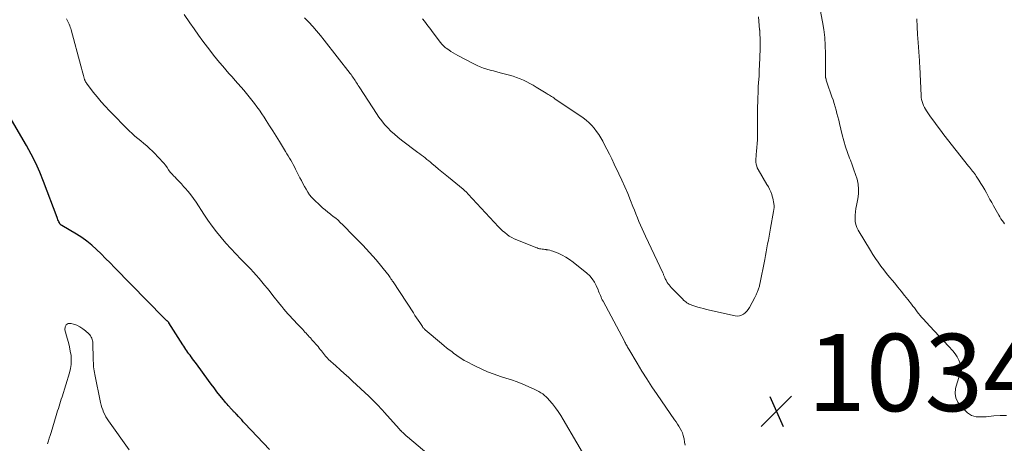
# Model space of a CAD drawing. Units: feet. Extents: x 1945000 to 1950019, y 530000 to 535000.
# Drawn here: x 1945861 to 1946115, y 530822 to 530932 of the extents above; entities that cross this region are included whole.
import ezdxf

# ---------------------------------------------------------------- set-up
doc = ezdxf.new("R2010")
doc.units = ezdxf.units.FT
doc.header["$LTSCALE"] = 100
doc.header["$MEASUREMENT"] = 0
for name, color, linetype, lineweight in [('CONTOUR INDEX', 32, 'Continuous', 25), ('CONTOUR INTERMEDIATE', 40, 'Continuous', 15), ('SPOT ELEVATION', 7, 'Continuous', 15)]:
    doc.layers.add(name, color=color, linetype=linetype, lineweight=lineweight)
doc.styles.add('slant', font='romans.shx', dxfattribs={"oblique": 14.999978})

# ---------------------------------------------------------------- blocks, each defined once
blk = doc.blocks.new('SPOT')
at = {"layer": 'SPOT ELEVATION', "lineweight": 25}
for p, q in [((-3.95, -3.95), (3.86, 3.85)), ((-1.67, 3.81), (1.74, -3.97))]:
    blk.add_line(p, q, dxfattribs=at)

msp = doc.modelspace()

# ---------------------------------------------------------------- linework, layer by layer
at = {"layer": 'CONTOUR INDEX', "elevation": 1020, "flags": 128}
msp.add_lwpolyline([(1945925.4, 530820.51), (1945919.03, 530827.27), (1945918.62, 530827.71), (1945918.21, 530828.15), (1945917.8, 530828.58), (1945917.39, 530829.02), (1945916.83, 530829.61), (1945916.7, 530829.76), (1945916.57, 530829.9), (1945916.43, 530830.04), (1945916.3, 530830.18), (1945916.17, 530830.32), (1945916.04, 530830.46), (1945915.91, 530830.6), (1945915.78, 530830.75), (1945915.73, 530830.8), (1945915.57, 530830.97), (1945915.42, 530831.14), (1945915.27, 530831.3), (1945915.11, 530831.47), (1945914.75, 530831.87), (1945914.42, 530832.24), (1945914.1, 530832.62), (1945913.78, 530833), (1945913.47, 530833.38), (1945912.57, 530834.5), (1945911.82, 530835.46), (1945911.07, 530836.42), (1945910.34, 530837.39), (1945909.62, 530838.36), (1945906.49, 530842.64), (1945906.17, 530843.08), (1945905.85, 530843.51), (1945905.53, 530843.95), (1945905.21, 530844.38), (1945905.13, 530844.49), (1945904.85, 530844.87), (1945904.57, 530845.26), (1945904.3, 530845.64), (1945904.03, 530846.03), (1945903.76, 530846.42), (1945903.49, 530846.82), (1945903.23, 530847.21), (1945902.98, 530847.61), (1945899.39, 530853.28), (1945899.34, 530853.36), (1945899.28, 530853.43), (1945899.22, 530853.5), (1945899.16, 530853.57), (1945899.1, 530853.64), (1945899.03, 530853.7), (1945898.96, 530853.77), (1945898.89, 530853.83), (1945898.71, 530853.97), (1945898.55, 530854.11), (1945898.4, 530854.25), (1945898.25, 530854.39), (1945898.1, 530854.54), (1945885.34, 530867.62), (1945884.19, 530868.79), (1945883.04, 530869.95), (1945881.87, 530871.1), (1945880.69, 530872.25), (1945879.47, 530873.34), (1945878.21, 530874.37), (1945876.88, 530875.31), (1945875.51, 530876.2), (1945871.74, 530878.44), (1945871.64, 530878.51), (1945871.55, 530878.57), (1945871.46, 530878.65), (1945871.37, 530878.73), (1945871.3, 530878.81), (1945871.23, 530878.9), (1945871.17, 530879), (1945871.11, 530879.1), (1945870.96, 530879.43), (1945870.84, 530879.69), (1945870.72, 530879.96), (1945870.61, 530880.23), (1945870.5, 530880.51), (1945867, 530889.81), (1945866.03, 530892.22), (1945864.98, 530894.59), (1945863.81, 530896.9), (1945862.57, 530899.18), (1945858.74, 530905.8)], dxfattribs=at)
at = {"layer": 'CONTOUR INTERMEDIATE', "flags": 128}
for points, elevation in [([(1946067.68, 530934.32), (1946068.31, 530931.14), (1946068.64, 530929.11), (1946068.9, 530927.07), (1946069.04, 530925.02), (1946069.1, 530922.96), (1946069.1, 530918.14), (1946069.1, 530917.96), (1946069.1, 530917.77), (1946069.09, 530917.59), (1946069.08, 530917.4), (1946069.08, 530917.22), (1946069.09, 530917.03), (1946069.11, 530916.85), (1946069.14, 530916.67), (1946069.17, 530916.53), (1946069.23, 530916.28), (1946069.29, 530916.04), (1946069.37, 530915.79), (1946069.44, 530915.55), (1946070.75, 530911.77), (1946071.04, 530910.92), (1946071.31, 530910.05), (1946071.58, 530909.19), (1946071.83, 530908.32), (1946072.06, 530907.45), (1946072.29, 530906.57), (1946072.51, 530905.69), (1946072.72, 530904.81), (1946073.41, 530901.88), (1946073.81, 530900.35), (1946074.26, 530898.83), (1946074.77, 530897.34), (1946075.33, 530895.85), (1946075.54, 530895.34), (1946076.02, 530894.12), (1946076.46, 530892.89), (1946076.87, 530891.65), (1946077.25, 530890.4), (1946077.51, 530889.14), (1946077.65, 530887.88), (1946077.61, 530886.61), (1946077.44, 530885.33), (1946077.09, 530883.63), (1946076.95, 530882.81), (1946076.83, 530881.98), (1946076.77, 530881.16), (1946076.74, 530880.32), (1946076.8, 530879.51), (1946076.95, 530878.71), (1946077.22, 530877.96), (1946077.58, 530877.22), (1946080.7, 530871.95), (1946081.33, 530870.92), (1946081.99, 530869.91), (1946082.69, 530868.93), (1946083.41, 530867.96), (1946084.15, 530867.01), (1946084.9, 530866.06), (1946085.66, 530865.12), (1946086.43, 530864.19), (1946086.92, 530863.6), (1946087.79, 530862.53), (1946088.66, 530861.46), (1946089.52, 530860.38), (1946090.38, 530859.3), (1946091.33, 530858.09), (1946091.7, 530857.6), (1946092.07, 530857.12), (1946092.44, 530856.63), (1946092.8, 530856.15), (1946093.17, 530855.66), (1946093.55, 530855.19), (1946093.95, 530854.72), (1946094.35, 530854.27), (1946096.04, 530852.41), (1946097.24, 530851.1), (1946098.45, 530849.8), (1946099.65, 530848.5), (1946100.87, 530847.2), (1946101.98, 530846.01), (1946102.58, 530845.28), (1946103.11, 530844.5), (1946103.53, 530843.66), (1946103.87, 530842.78), (1946104.1, 530842.06), (1946104.2, 530841.51), (1946104.22, 530840.97), (1946104.11, 530840.44), (1946103.92, 530839.91), (1946103.68, 530839.38), (1946103.46, 530838.85), (1946103.27, 530838.3), (1946103.11, 530837.74), (1946102.73, 530836.25), (1946102.63, 530835.01), (1946102.77, 530833.84), (1946103.27, 530832.76), (1946104.01, 530831.76), (1946105.8, 530830.02), (1946106.3, 530829.63), (1946106.83, 530829.32), (1946107.41, 530829.12), (1946108.03, 530828.99), (1946108.68, 530828.95), (1946109.33, 530828.93), (1946109.98, 530828.95), (1946110.62, 530829), (1946112.6, 530829.21), (1946114.23, 530829.3), (1946115.85, 530829.28)], 1032), ([(1945970.97, 530815.45), (1945961.04, 530823.81), (1945960.76, 530824.05), (1945960.48, 530824.29), (1945960.21, 530824.54), (1945959.93, 530824.79), (1945959.55, 530825.15), (1945959.47, 530825.22), (1945959.4, 530825.3), (1945959.32, 530825.37), (1945959.25, 530825.45), (1945959.18, 530825.52), (1945959.11, 530825.6), (1945959.04, 530825.68), (1945958.97, 530825.75), (1945955.07, 530830.17), (1945954.59, 530830.7), (1945954.1, 530831.23), (1945953.61, 530831.75), (1945953.11, 530832.27), (1945952.61, 530832.78), (1945952.1, 530833.28), (1945951.58, 530833.78), (1945951.06, 530834.27), (1945946.85, 530838.2), (1945945.79, 530839.19), (1945944.72, 530840.18), (1945943.64, 530841.16), (1945942.57, 530842.14), (1945940.6, 530843.92), (1945940.51, 530844.01), (1945940.41, 530844.1), (1945940.32, 530844.19), (1945940.23, 530844.29), (1945940.14, 530844.38), (1945940.05, 530844.48), (1945939.97, 530844.58), (1945939.88, 530844.68), (1945938.83, 530846.02), (1945938.53, 530846.39), (1945938.23, 530846.76), (1945937.93, 530847.12), (1945937.62, 530847.48), (1945937.31, 530847.84), (1945937, 530848.2), (1945936.68, 530848.56), (1945936.37, 530848.91), (1945936.24, 530849.06), (1945935.96, 530849.36), (1945935.67, 530849.67), (1945935.39, 530849.98), (1945935.11, 530850.29), (1945934.83, 530850.6), (1945934.55, 530850.9), (1945934.26, 530851.21), (1945933.98, 530851.52), (1945932.38, 530853.23), (1945931.83, 530853.83), (1945931.27, 530854.43), (1945930.72, 530855.03), (1945930.17, 530855.63), (1945929.62, 530856.24), (1945929.08, 530856.85), (1945928.56, 530857.48), (1945928.04, 530858.11), (1945926.24, 530860.38), (1945925.55, 530861.26), (1945924.85, 530862.13), (1945924.14, 530863.01), (1945923.44, 530863.88), (1945922.72, 530864.74), (1945921.99, 530865.58), (1945921.23, 530866.41), (1945920.46, 530867.22), (1945917.96, 530869.75), (1945916.66, 530871.11), (1945915.37, 530872.49), (1945914.13, 530873.9), (1945912.9, 530875.33), (1945911.72, 530876.79), (1945910.58, 530878.28), (1945909.49, 530879.81), (1945908.43, 530881.37), (1945906.4, 530884.48), (1945905.74, 530885.43), (1945905.07, 530886.35), (1945904.35, 530887.25), (1945903.6, 530888.12), (1945903.19, 530888.57), (1945902.62, 530889.2), (1945902.05, 530889.82), (1945901.47, 530890.43), (1945900.89, 530891.04), (1945900.71, 530891.23), (1945900.23, 530891.75), (1945899.76, 530892.29), (1945899.33, 530892.86), (1945898.91, 530893.44), (1945898.49, 530894.02), (1945898.06, 530894.58), (1945897.59, 530895.12), (1945897.1, 530895.64), (1945895.14, 530897.65), (1945894.42, 530898.35), (1945893.69, 530899.03), (1945892.93, 530899.69), (1945892.15, 530900.32), (1945891.37, 530900.95), (1945890.6, 530901.6), (1945889.86, 530902.28), (1945889.14, 530902.98), (1945884.02, 530908.14), (1945882.92, 530909.29), (1945881.85, 530910.47), (1945880.84, 530911.7), (1945879.85, 530912.95), (1945878.09, 530915.29), (1945878.01, 530915.4), (1945877.94, 530915.51), (1945877.87, 530915.62), (1945877.8, 530915.74), (1945877.74, 530915.86), (1945877.69, 530915.98), (1945877.64, 530916.1), (1945877.6, 530916.23), (1945877.31, 530917.23), (1945877.12, 530917.85), (1945876.94, 530918.48), (1945876.77, 530919.11), (1945876.6, 530919.74), (1945874.12, 530929.03), (1945874.01, 530929.4), (1945873.89, 530929.77), (1945873.75, 530930.14), (1945873.61, 530930.5), (1945873.44, 530930.85), (1945873.27, 530931.2), (1945873.09, 530931.54), (1945872.9, 530931.88)], 1024), ([(1946008.35, 530816.17), (1946001.32, 530828.26), (1946000.67, 530829.3), (1946000, 530830.33), (1945999.28, 530831.32), (1945998.52, 530832.29), (1945997.7, 530833.29), (1945997.32, 530833.73), (1945996.91, 530834.14), (1945996.47, 530834.52), (1945996.02, 530834.88), (1945995.53, 530835.21), (1945995.04, 530835.51), (1945994.53, 530835.79), (1945994.01, 530836.04), (1945992.26, 530836.83), (1945990.84, 530837.43), (1945989.41, 530838), (1945987.96, 530838.52), (1945986.5, 530839), (1945985.13, 530839.42), (1945983.43, 530839.99), (1945981.75, 530840.62), (1945980.12, 530841.34), (1945978.5, 530842.11), (1945976.14, 530843.33), (1945975.73, 530843.56), (1945975.33, 530843.79), (1945974.94, 530844.03), (1945974.55, 530844.29), (1945974.18, 530844.56), (1945973.8, 530844.83), (1945973.43, 530845.11), (1945973.06, 530845.38), (1945972.48, 530845.82), (1945971.82, 530846.33), (1945971.17, 530846.84), (1945970.53, 530847.36), (1945969.89, 530847.89), (1945965.65, 530851.49), (1945965.54, 530851.58), (1945965.44, 530851.68), (1945965.34, 530851.78), (1945965.24, 530851.88), (1945965.15, 530851.99), (1945965.06, 530852.1), (1945964.98, 530852.21), (1945964.9, 530852.33), (1945964.22, 530853.33), (1945963.8, 530853.95), (1945963.39, 530854.57), (1945962.98, 530855.19), (1945962.57, 530855.82), (1945957.32, 530863.89), (1945957.14, 530864.16), (1945956.97, 530864.42), (1945956.79, 530864.69), (1945956.62, 530864.96), (1945956.44, 530865.22), (1945956.25, 530865.48), (1945956.06, 530865.74), (1945955.86, 530865.99), (1945952.93, 530869.56), (1945952.11, 530870.53), (1945951.27, 530871.49), (1945950.41, 530872.43), (1945949.53, 530873.35), (1945948.68, 530874.21), (1945948.21, 530874.69), (1945947.74, 530875.17), (1945947.27, 530875.65), (1945946.79, 530876.14), (1945946.35, 530876.58), (1945946.1, 530876.84), (1945945.85, 530877.1), (1945945.6, 530877.36), (1945945.36, 530877.63), (1945945.11, 530877.89), (1945944.86, 530878.15), (1945944.6, 530878.4), (1945944.34, 530878.65), (1945943.7, 530879.25), (1945943.11, 530879.79), (1945942.51, 530880.31), (1945941.89, 530880.81), (1945941.26, 530881.3), (1945941.13, 530881.39), (1945940.44, 530881.92), (1945939.76, 530882.47), (1945939.11, 530883.05), (1945938.46, 530883.64), (1945936.86, 530885.16), (1945936.28, 530885.76), (1945935.74, 530886.4), (1945935.27, 530887.09), (1945934.83, 530887.81), (1945934.43, 530888.56), (1945934.04, 530889.31), (1945933.65, 530890.06), (1945933.27, 530890.81), (1945932.14, 530893.05), (1945931.85, 530893.63), (1945931.54, 530894.2), (1945931.23, 530894.77), (1945930.91, 530895.33), (1945930.58, 530895.89), (1945930.24, 530896.45), (1945929.91, 530897.01), (1945929.57, 530897.56), (1945927.94, 530900.21), (1945927.1, 530901.57), (1945926.25, 530902.92), (1945925.4, 530904.27), (1945924.54, 530905.61), (1945924, 530906.45), (1945923.4, 530907.36), (1945922.78, 530908.27), (1945922.15, 530909.16), (1945921.51, 530910.04), (1945920.84, 530910.91), (1945920.17, 530911.77), (1945919.47, 530912.61), (1945918.75, 530913.44), (1945916.53, 530915.96), (1945915.72, 530916.88), (1945914.91, 530917.8), (1945914.1, 530918.73), (1945913.3, 530919.66), (1945912.51, 530920.6), (1945911.73, 530921.55), (1945910.96, 530922.51), (1945910.21, 530923.48), (1945909.35, 530924.61), (1945908.19, 530926.16), (1945907.05, 530927.72), (1945905.93, 530929.29), (1945904.82, 530930.88), (1945903.38, 530932.99)], 1028), ([(1946032.79, 530821.64), (1946032.66, 530822.44), (1946032.53, 530823.23), (1946032.49, 530823.51), (1946032.34, 530824.15), (1946032.14, 530824.78), (1946031.88, 530825.37), (1946031.57, 530825.96), (1946031.21, 530826.52), (1946030.86, 530827.09), (1946030.49, 530827.64), (1946030.11, 530828.19), (1946025.58, 530834.77), (1946024.23, 530836.76), (1946022.92, 530838.77), (1946021.64, 530840.8), (1946020.4, 530842.86), (1946018.25, 530846.5), (1946018.1, 530846.75), (1946017.95, 530847), (1946017.81, 530847.25), (1946017.67, 530847.5), (1946017.53, 530847.75), (1946017.39, 530848), (1946017.25, 530848.26), (1946017.11, 530848.51), (1946011.6, 530858.85), (1946011.41, 530859.21), (1946011.24, 530859.57), (1946011.08, 530859.94), (1946010.93, 530860.32), (1946010.78, 530860.69), (1946010.63, 530861.07), (1946010.47, 530861.44), (1946010.31, 530861.81), (1946009.83, 530862.93), (1946009.36, 530863.82), (1946008.82, 530864.65), (1946008.17, 530865.4), (1946007.44, 530866.08), (1946003.85, 530868.99), (1946002.94, 530869.66), (1946002, 530870.28), (1946001, 530870.8), (1945999.97, 530871.27), (1945998.63, 530871.8), (1945998.24, 530871.94), (1945997.84, 530872.05), (1945997.44, 530872.14), (1945997.03, 530872.2), (1945996.88, 530872.22), (1945996.55, 530872.26), (1945996.21, 530872.31), (1945995.87, 530872.35), (1945995.54, 530872.4), (1945995.2, 530872.46), (1945994.87, 530872.54), (1945994.55, 530872.64), (1945994.23, 530872.75), (1945989.32, 530874.72), (1945988.65, 530875.02), (1945988.01, 530875.35), (1945987.38, 530875.73), (1945986.78, 530876.15), (1945986.21, 530876.6), (1945985.65, 530877.08), (1945985.12, 530877.58), (1945984.61, 530878.1), (1945976.77, 530886.56), (1945976.61, 530886.73), (1945976.45, 530886.89), (1945976.28, 530887.06), (1945976.12, 530887.22), (1945975.95, 530887.37), (1945975.77, 530887.53), (1945975.6, 530887.68), (1945975.42, 530887.83), (1945971.64, 530890.95), (1945970.79, 530891.65), (1945969.94, 530892.35), (1945969.1, 530893.06), (1945968.25, 530893.77), (1945967.47, 530894.43), (1945967.02, 530894.81), (1945966.56, 530895.18), (1945966.1, 530895.55), (1945965.64, 530895.92), (1945965.17, 530896.28), (1945964.7, 530896.64), (1945964.23, 530897), (1945963.76, 530897.35), (1945959.51, 530900.54), (1945958.57, 530901.28), (1945957.66, 530902.04), (1945956.79, 530902.85), (1945955.95, 530903.69), (1945955.15, 530904.58), (1945954.39, 530905.49), (1945953.68, 530906.44), (1945953.01, 530907.42), (1945948.73, 530914.05), (1945948.53, 530914.36), (1945948.33, 530914.67), (1945948.14, 530914.99), (1945947.94, 530915.3), (1945947.75, 530915.62), (1945947.55, 530915.93), (1945947.35, 530916.24), (1945947.14, 530916.55), (1945946.92, 530916.86), (1945946.7, 530917.17), (1945946.48, 530917.47), (1945946.25, 530917.77), (1945939.52, 530926.39), (1945938.56, 530927.59), (1945937.58, 530928.78), (1945936.56, 530929.93), (1945935.52, 530931.07), (1945934.47, 530932.19)], 1032), ([(1946051.8, 530932.45), (1946051.9, 530931.33), (1946051.99, 530930.21), (1946052.08, 530929.08), (1946052.09, 530928.99), (1946052.15, 530927.91), (1946052.2, 530926.84), (1946052.22, 530925.76), (1946052.21, 530924.68), (1946052.19, 530923.61), (1946052.16, 530922.53), (1946052.12, 530921.45), (1946052.08, 530920.38), (1946051.99, 530918.17), (1946051.97, 530917.9), (1946051.96, 530917.64), (1946051.95, 530917.37), (1946051.93, 530917.11), (1946051.92, 530916.84), (1946051.9, 530916.58), (1946051.87, 530916.31), (1946051.85, 530916.05), (1946051.81, 530915.61), (1946051.76, 530915.12), (1946051.73, 530914.64), (1946051.7, 530914.16), (1946051.68, 530913.67), (1946051.6, 530910.69), (1946051.55, 530908.85), (1946051.52, 530907), (1946051.51, 530905.16), (1946051.51, 530903.31), (1946051.51, 530901.55), (1946051.5, 530900.59), (1946051.46, 530899.63), (1946051.39, 530898.67), (1946051.3, 530897.71), (1946051.19, 530896.8), (1946051.14, 530896.3), (1946051.12, 530895.8), (1946051.12, 530895.3), (1946051.13, 530894.8), (1946051.2, 530894.31), (1946051.31, 530893.84), (1946051.48, 530893.38), (1946051.7, 530892.94), (1946053.98, 530889.09), (1946054.33, 530888.46), (1946054.65, 530887.81), (1946054.94, 530887.14), (1946055.19, 530886.46), (1946055.34, 530886.02), (1946055.49, 530885.55), (1946055.61, 530885.08), (1946055.7, 530884.59), (1946055.77, 530884.11), (1946055.77, 530884.09), (1946055.8, 530883.59), (1946055.81, 530883.09), (1946055.77, 530882.6), (1946055.7, 530882.1), (1946054.89, 530877.72), (1946054.71, 530876.71), (1946054.52, 530875.7), (1946054.34, 530874.69), (1946054.15, 530873.68), (1946053.96, 530872.67), (1946053.77, 530871.66), (1946053.58, 530870.65), (1946053.38, 530869.65), (1946052.12, 530863.25), (1946052.06, 530863.01), (1946052.01, 530862.76), (1946051.94, 530862.53), (1946051.87, 530862.29), (1946051.79, 530862.06), (1946051.71, 530861.82), (1946051.62, 530861.59), (1946051.52, 530861.36), (1946051.43, 530861.15), (1946051.29, 530860.82), (1946051.14, 530860.49), (1946050.98, 530860.17), (1946050.82, 530859.84), (1946049.45, 530857.23), (1946049.14, 530856.73), (1946048.78, 530856.27), (1946048.36, 530855.86), (1946047.9, 530855.5), (1946047.39, 530855.24), (1946046.86, 530855.07), (1946046.3, 530855.03), (1946045.73, 530855.09), (1946038.34, 530856.76), (1946037.58, 530856.94), (1946036.82, 530857.14), (1946036.08, 530857.36), (1946035.33, 530857.6), (1946034.52, 530857.87), (1946034.2, 530858), (1946033.87, 530858.14), (1946033.57, 530858.31), (1946033.27, 530858.49), (1946032.98, 530858.7), (1946032.71, 530858.92), (1946032.44, 530859.15), (1946032.19, 530859.4), (1946029.25, 530862.44), (1946028.97, 530862.75), (1946028.7, 530863.07), (1946028.45, 530863.4), (1946028.21, 530863.75), (1946027.98, 530864.11), (1946027.88, 530864.29), (1946027.78, 530864.46), (1946027.7, 530864.65), (1946027.62, 530864.83), (1946027.6, 530864.87), (1946027.54, 530865.04), (1946027.48, 530865.21), (1946027.41, 530865.38), (1946027.34, 530865.55), (1946027.27, 530865.72), (1946027.2, 530865.89), (1946027.13, 530866.06), (1946027.05, 530866.22), (1946022.58, 530875.7), (1946022.14, 530876.64), (1946021.71, 530877.59), (1946021.3, 530878.55), (1946020.89, 530879.51), (1946020.5, 530880.47), (1946020.1, 530881.44), (1946019.71, 530882.4), (1946019.32, 530883.37), (1946018.7, 530884.94), (1946017.98, 530886.69), (1946017.24, 530888.42), (1946016.47, 530890.15), (1946015.68, 530891.86), (1946014.51, 530894.36), (1946013.88, 530895.66), (1946013.25, 530896.94), (1946012.6, 530898.22), (1946011.93, 530899.49), (1946011.52, 530900.26), (1946011.03, 530901.13), (1946010.51, 530901.97), (1946009.94, 530902.79), (1946009.34, 530903.59), (1946008.69, 530904.34), (1946008, 530905.05), (1946007.24, 530905.69), (1946006.45, 530906.28), (1945999.15, 530911.26), (1945998.87, 530911.45), (1945998.59, 530911.63), (1945998.31, 530911.81), (1945998.02, 530911.99), (1945997.74, 530912.17), (1945997.45, 530912.34), (1945997.17, 530912.52), (1945996.89, 530912.69), (1945994.36, 530914.25), (1945993.55, 530914.73), (1945992.72, 530915.2), (1945991.87, 530915.63), (1945991.02, 530916.05), (1945990.15, 530916.43), (1945989.26, 530916.77), (1945988.36, 530917.07), (1945987.45, 530917.33), (1945984.99, 530917.96), (1945984.12, 530918.19), (1945983.26, 530918.42), (1945982.39, 530918.66), (1945981.53, 530918.91), (1945980.68, 530919.19), (1945979.84, 530919.5), (1945979.03, 530919.86), (1945978.22, 530920.25), (1945974.06, 530922.42), (1945973.46, 530922.75), (1945972.87, 530923.1), (1945972.29, 530923.48), (1945971.72, 530923.87), (1945971.04, 530924.35), (1945970.83, 530924.52), (1945970.62, 530924.69), (1945970.42, 530924.87), (1945970.23, 530925.06), (1945970.04, 530925.26), (1945969.87, 530925.47), (1945969.69, 530925.67), (1945969.53, 530925.89), (1945967.25, 530928.9), (1945966.8, 530929.49), (1945966.35, 530930.09), (1945965.9, 530930.69), (1945965.44, 530931.29), (1945964.98, 530931.88)], 1036), ([(1946092.73, 530931.87), (1946092.79, 530929.84), (1946092.9, 530927.82), (1946093.03, 530925.79), (1946093.31, 530922.2), (1946093.33, 530921.86), (1946093.36, 530921.52), (1946093.37, 530921.18), (1946093.39, 530920.84), (1946093.41, 530920.5), (1946093.42, 530920.17), (1946093.44, 530919.83), (1946093.45, 530919.49), (1946093.81, 530912.06), (1946093.86, 530911.53), (1946093.95, 530911.01), (1946094.07, 530910.49), (1946094.23, 530909.98), (1946094.44, 530909.48), (1946094.66, 530909), (1946094.92, 530908.54), (1946095.21, 530908.08), (1946096.24, 530906.59), (1946097.07, 530905.4), (1946097.92, 530904.23), (1946098.79, 530903.07), (1946099.67, 530901.93), (1946106.02, 530893.84), (1946106.28, 530893.52), (1946106.54, 530893.19), (1946106.8, 530892.87), (1946107.07, 530892.54), (1946107.33, 530892.22), (1946107.58, 530891.89), (1946107.83, 530891.55), (1946108.07, 530891.21), (1946108.76, 530890.17), (1946109.28, 530889.36), (1946109.78, 530888.55), (1946110.25, 530887.72), (1946110.7, 530886.88), (1946111.15, 530886.04), (1946111.6, 530885.2), (1946112.06, 530884.36), (1946112.53, 530883.53), (1946113.87, 530881.16), (1946114.15, 530880.69), (1946114.44, 530880.22), (1946114.75, 530879.77), (1946115.07, 530879.32), (1946115.4, 530878.87)], 1028), ([(1945889.15, 530820.42), (1945883.82, 530827.89), (1945883.46, 530828.43), (1945883.12, 530828.99), (1945882.81, 530829.56), (1945882.53, 530830.16), (1945882.29, 530830.76), (1945882.08, 530831.38), (1945881.9, 530832.01), (1945881.74, 530832.64), (1945880.23, 530839.9), (1945880.14, 530840.4), (1945880.06, 530840.9), (1945879.99, 530841.41), (1945879.94, 530841.91), (1945879.9, 530842.42), (1945879.87, 530842.92), (1945879.85, 530843.43), (1945879.83, 530843.94), (1945879.73, 530847.98), (1945879.71, 530848.32), (1945879.66, 530848.65), (1945879.57, 530848.98), (1945879.46, 530849.3), (1945879.31, 530849.6), (1945879.14, 530849.89), (1945878.94, 530850.15), (1945878.7, 530850.39), (1945877.84, 530851.18), (1945877.13, 530851.75), (1945876.38, 530852.25), (1945875.56, 530852.65), (1945874.7, 530852.97), (1945874.14, 530853.13), (1945873.39, 530853.06), (1945872.83, 530852.8), (1945872.56, 530852.24), (1945872.49, 530851.49), (1945873.13, 530849.32), (1945873.43, 530848.2), (1945873.69, 530847.08), (1945873.91, 530845.95), (1945874.09, 530844.81), (1945874.16, 530843.67), (1945874.14, 530842.54), (1945873.97, 530841.42), (1945873.71, 530840.31), (1945871.78, 530834.13), (1945871.59, 530833.52), (1945871.4, 530832.92), (1945871.21, 530832.31), (1945871.02, 530831.71), (1945870.83, 530831.11), (1945870.64, 530830.5), (1945870.45, 530829.9), (1945870.26, 530829.29), (1945868.92, 530824.89), (1945868.7, 530824.16), (1945868.48, 530823.44), (1945868.26, 530822.71), (1945868.04, 530821.98)], 1016)]:
    msp.add_lwpolyline(points, dxfattribs=dict(at, elevation=elevation))

# ---------------------------------------------------------------- block references
at = {"layer": 'SPOT ELEVATION'}
msp.add_blockref('SPOT', (1946056.41, 530830.43, 1034.84), dxfattribs=at)

# ---------------------------------------------------------------- texts
at = {"layer": 'SPOT ELEVATION', "style": 'slant', "oblique": 15}
msp.add_text('1034.8', height=20, dxfattribs=at).set_placement((1946064.41, 530830.43, 1034.84))

doc.saveas('drawing.dxf')
